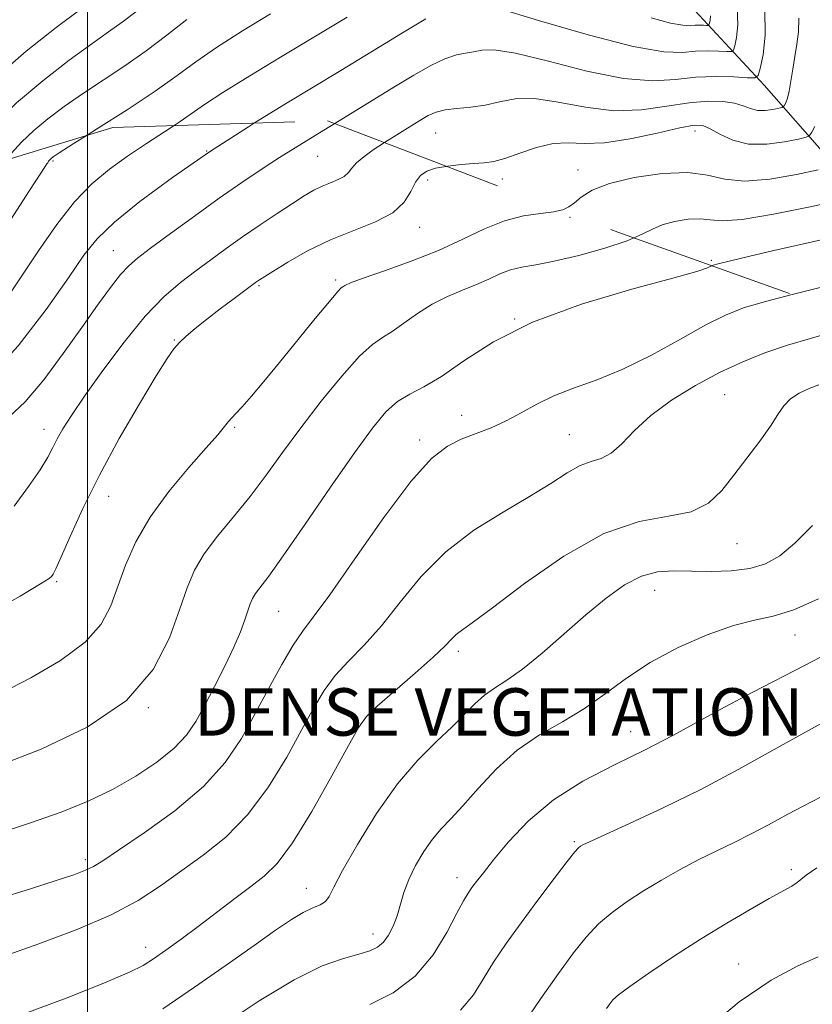
# Model space of a CAD drawing. Extents: x 2057300 to 2060200, y 324800 to 327700.
# Drawn here: x 2059489 to 2059622, y 325084 to 325250 of the extents above; entities that cross this region are included whole.
import ezdxf
from ezdxf.enums import TextEntityAlignment as Align

# ---------------------------------------------------------------- set-up
doc = ezdxf.new("R2010")
doc.units = 0
doc.header["$MEASUREMENT"] = 0
doc.linetypes.add('DGN Style 2', pattern=[51.195507, 30.717304, -20.478203])
doc.linetypes.add('DGN Style 3', pattern=[71.67371, 51.195507, -20.478203])
for name, color, linetype, lineweight in [('32000', 7, 'Continuous', 0), ('DENSE LABEL', 7, 'Continuous', 0), ('DTM HARD BREAKLINE', 7, 'Continuous', 0), ('DTM OBSCURED SPOT', 7, 'Continuous', 0), ('DTM SPOT ELEVATION', 2, 'Continuous', 13), ('INDEX CONTOUR', 41, 'Continuous', 13), ('INDEX CONTOUR DASHED', 41, 'DGN Style 3', 13), ('INTERMEDIATE CONTOUR', 44, 'Continuous', 0), ('INTERMEDIATE CONTOUR DASHED', 44, 'DGN Style 3', 0), ('OBSCURED GROUND BOUNDARY', 84, 'DGN Style 2', 0)]:
    doc.layers.add(name, color=color, linetype=linetype, lineweight=lineweight)
doc.styles.add('Style-WORKING', font='WORKING.shx')

msp = doc.modelspace()

# ---------------------------------------------------------------- linework, layer by layer
at = {"layer": '32000', "flags": 128}
msp.add_lwpolyline([(2059500, 327500), (2059500, 325000)], dxfattribs=at)
at = {"layer": 'DTM HARD BREAKLINE'}
msp.add_polyline3d([(2059635.32, 325214.56, 1258.19), (2059614.16, 325238.65, 1248.51), (2059602.46, 325251.27, 1242.85), (2059581.27, 325273.1, 1237.3), (2059553.91, 325298.98, 1230.17), (2059524.25, 325322.07, 1219.64), (2059504.09, 325336.52, 1213.98), (2059485.52, 325344.15, 1209.56), (2059456.13, 325347.42, 1203.56), (2059438.58, 325355.63, 1200.47)], dxfattribs=at)
at = {"layer": 'DTM OBSCURED SPOT'}
for p in [(2059520.11, 325227.54, 1246), (2059538.84, 325226.62, 1248.9), (2059494.19, 325225.83, 1242.2), (2059557.42, 325222.65, 1252.4), (2059581.42, 325216.37, 1254.2), (2059556.05, 325214.66, 1252.6), (2059504.37, 325210.71, 1247.1), (2059528.93, 325204.82, 1252.2), (2059541.86, 325205.77, 1253.7), (2059572.07, 325199.21, 1258), (2059514.65, 325195.62, 1251.9), (2059607.53, 325186.41, 1263), (2059563.16, 325182.96, 1259.2), (2059492.7, 325180.6, 1249.4), (2059524.84, 325180.9, 1254.2), (2059581.31, 325179.67, 1261.1), (2059556.03, 325178.76, 1259.6), (2059503.57, 325169.26, 1252.8), (2059609.6, 325161.3, 1264.8), (2059494.82, 325154.87, 1252.2), (2059595.72, 325153.4, 1266.8), (2059532.29, 325149.89, 1258.9), (2059619.39, 325145.89, 1268.7), (2059562.55, 325143.13, 1264.4), (2059510.3, 325133.6, 1256), (2059547.88, 325130.79, 1264.4), (2059591.63, 325129.56, 1269.2), (2059582.14, 325111, 1271.8), (2059499.65, 325107.97, 1259.6), (2059618.76, 325106.3, 1275.6), (2059562.33, 325104.94, 1269.4), (2059536.96, 325103.15, 1265.3), (2059548.17, 325095.41, 1267.4), (2059509.82, 325093.17, 1263.4), (2059609.88, 325090.35, 1277.2)]:
    msp.add_point(p, dxfattribs=at)
at = {"layer": 'DTM SPOT ELEVATION'}
for p in [(2059602.51, 325230.9, 1252.6), (2059558.78, 325230.6, 1250.9), (2059582.78, 325224.31, 1253.4), (2059569.99, 325222.82, 1252.6), (2059605.26, 325209.07, 1257.8)]:
    msp.add_point(p, dxfattribs=at)
at = {"layer": 'INDEX CONTOUR'}
for points in [[(2059516.759, 325249.711, 1240), (2059513.407, 325247.068, 1240), (2059509.936, 325244.425, 1240), (2059506.3, 325241.881, 1240), (2059499.192, 325237.178, 1240), (2059496.092, 325235.028, 1240), (2059493.358, 325232.974, 1240), (2059490.963, 325230.971, 1240), (2059488.897, 325229.003, 1240), (2059487.23, 325227.176, 1240), (2059486.357, 325226.027, 1240)], [(2059619.986, 325249.933, 1250), (2059619.954, 325247.66, 1250), (2059619.677, 325245.56, 1250), (2059619.312, 325243.486, 1250), (2059618.981, 325241.355, 1250), (2059618.685, 325239.329, 1250), (2059618.394, 325237.635, 1250), (2059618.089, 325236.439, 1250), (2059617.804, 325235.684, 1250), (2059617.586, 325235.252, 1250), (2059617.438, 325235.027, 1250), (2059617.192, 325234.902, 1250), (2059616.635, 325234.769, 1250), (2059615.636, 325234.564, 1250), (2059614.357, 325234.391, 1250), (2059613.044, 325234.399, 1250), (2059611.857, 325234.683, 1250), (2059610.639, 325235.135, 1250), (2059609.149, 325235.591, 1250), (2059607.179, 325235.901, 1250), (2059604.647, 325235.965, 1250), (2059601.504, 325235.691, 1250), (2059597.734, 325235.081, 1250), (2059593.457, 325234.482, 1250), (2059588.831, 325234.335, 1250), (2059584.046, 325234.91, 1250), (2059579.445, 325235.798, 1250), (2059575.404, 325236.422, 1250), (2059572.18, 325236.365, 1250), (2059569.538, 325235.851, 1250), (2059567.125, 325235.27, 1250), (2059564.682, 325234.912, 1250), (2059562.345, 325234.707, 1250), (2059560.347, 325234.489, 1250), (2059558.821, 325234.116, 1250), (2059557.516, 325233.526, 1250), (2059556.083, 325232.677, 1250), (2059552.205, 325230.274, 1250), (2059550.108, 325228.949, 1250)], [(2059625.167, 325204.905, 1260), (2059618.885, 325203.311, 1260)]]:
    msp.add_polyline3d(points, dxfattribs=at)
at = {"layer": 'INDEX CONTOUR DASHED'}
for points in [[(2059550.108, 325228.949, 1250), (2059548.217, 325227.714, 1250), (2059546.618, 325226.579, 1250), (2059545.414, 325225.56, 1250), (2059544.632, 325224.665, 1250), (2059544.042, 325223.894, 1250), (2059543.34, 325223.245, 1250), (2059542.302, 325222.704, 1250), (2059541.005, 325222.193, 1250), (2059539.604, 325221.631, 1250), (2059538.186, 325220.925, 1250), (2059536.588, 325219.978, 1250), (2059534.58, 325218.69, 1250), (2059532.022, 325217.005, 1250), (2059529.123, 325215.061, 1250), (2059526.179, 325213.04, 1250), (2059523.422, 325211.087, 1250), (2059520.823, 325209.195, 1250), (2059518.287, 325207.32, 1250), (2059515.706, 325205.354, 1250), (2059512.924, 325202.94, 1250), (2059509.771, 325199.656, 1250), (2059506.194, 325195.296, 1250), (2059502.6, 325190.511, 1250), (2059499.512, 325186.169, 1250), (2059497.32, 325182.931, 1250), (2059495.885, 325180.644, 1250), (2059494.933, 325178.949, 1250), (2059494.182, 325177.482, 1250), (2059493.321, 325175.878, 1250), (2059492.028, 325173.762, 1250), (2059490.085, 325170.902, 1250), (2059487.67, 325167.622, 1250)], [(2059618.885, 325203.311, 1260), (2059614.401, 325202.156, 1260), (2059610.656, 325201.049, 1260), (2059607.63, 325199.855, 1260), (2059604.336, 325198.184, 1260), (2059600.055, 325195.805, 1260), (2059595.146, 325193.113, 1260), (2059590.238, 325190.661, 1260), (2059585.844, 325188.854, 1260), (2059582.019, 325187.496, 1260), (2059578.703, 325186.244, 1260), (2059575.816, 325184.836, 1260), (2059573.197, 325183.359, 1260), (2059570.669, 325181.984, 1260), (2059568.097, 325180.835, 1260), (2059563.077, 325178.896, 1260), (2059560.723, 325177.752, 1260), (2059558.056, 325175.67, 1260), (2059554.568, 325171.785, 1260), (2059549.996, 325165.672, 1260), (2059545.1, 325158.698, 1260), (2059540.892, 325152.669, 1260), (2059538.093, 325148.869, 1260), (2059536.269, 325146.486, 1260), (2059534.695, 325144.18, 1260), (2059532.797, 325140.92, 1260), (2059530.612, 325136.897, 1260), (2059528.326, 325132.603, 1260), (2059526.01, 325128.436, 1260), (2059523.269, 325124.38, 1260), (2059519.587, 325120.318, 1260), (2059514.733, 325116.23, 1260), (2059509.573, 325112.491, 1260), (2059505.261, 325109.574, 1260), (2059502.6, 325107.792, 1260), (2059501.038, 325106.819, 1260), (2059499.675, 325106.172, 1260), (2059497.713, 325105.428, 1260), (2059494.736, 325104.425, 1260), (2059490.428, 325103.061, 1260), (2059484.734, 325101.315, 1260)], [(2059624.763, 325142.716, 1270), (2059621.107, 325140.802, 1270), (2059612.158, 325136.182, 1270), (2059607.501, 325133.721, 1270), (2059598.733, 325128.926, 1270), (2059594.066, 325126.503, 1270), (2059588.903, 325123.968, 1270), (2059583.595, 325121.199, 1270), (2059578.634, 325118.062, 1270), (2059574.43, 325114.527, 1270), (2059571.064, 325110.989, 1270), (2059568.533, 325107.944, 1270), (2059566.797, 325105.763, 1270), (2059565.659, 325104.292, 1270), (2059564.882, 325103.247, 1270), (2059564.232, 325102.313, 1270), (2059563.466, 325101.032, 1270), (2059562.346, 325098.915, 1270), (2059560.661, 325095.681, 1270), (2059558.324, 325091.885, 1270), (2059555.276, 325088.289, 1270), (2059551.563, 325085.503, 1270), (2059547.636, 325083.512, 1270)]]:
    msp.add_polyline3d(points, dxfattribs=at)
at = {"layer": 'INTERMEDIATE CONTOUR'}
for points in [[(2059508.408, 325251.216, 1238), (2059505.876, 325249.268, 1238), (2059503.569, 325247.618, 1238), (2059500.758, 325245.633, 1238), (2059496.937, 325242.838, 1238), (2059492.492, 325239.4, 1238), (2059488.029, 325235.645, 1238), (2059484.084, 325231.888, 1238), (2059480.902, 325228.399, 1238), (2059478.656, 325225.44, 1238), (2059477.345, 325223.1, 1238), (2059476.196, 325220.637, 1238)], [(2059498.725, 325251.364, 1236), (2059494.752, 325248.386, 1236), (2059489.689, 325244.389, 1236), (2059484.226, 325239.675, 1236)], [(2059614.282, 325251.512, 1248), (2059614.361, 325247.092, 1248), (2059613.982, 325243.739, 1248), (2059613.507, 325241.483, 1248), (2059613.159, 325240.294, 1248), (2059612.596, 325239.886, 1248), (2059611.335, 325239.908, 1248), (2059609.048, 325240.046, 1248), (2059606.009, 325240.12, 1248), (2059602.651, 325239.99, 1248), (2059599.235, 325239.617, 1248), (2059595.36, 325239.377, 1248), (2059590.456, 325239.75, 1248), (2059584.262, 325241.02, 1248), (2059577.759, 325242.688, 1248), (2059572.239, 325244.054, 1248), (2059568.646, 325244.602, 1248), (2059566.544, 325244.542, 1248), (2059565.155, 325244.261, 1248), (2059563.804, 325244.042, 1248), (2059562.242, 325243.743, 1248), (2059560.324, 325243.114, 1248), (2059557.934, 325241.962, 1248), (2059555.057, 325240.323, 1248), (2059551.704, 325238.292, 1248), (2059541.725, 325232.166, 1248)], [(2059609.614, 325251.716, 1246), (2059609.717, 325248.804, 1246), (2059609.505, 325246.675, 1246), (2059609.217, 325245.284, 1246), (2059609.004, 325244.557, 1246), (2059608.66, 325244.307, 1246), (2059607.889, 325244.32, 1246), (2059606.489, 325244.404, 1246), (2059604.631, 325244.45, 1246), (2059602.577, 325244.369, 1246), (2059600.375, 325244.177, 1246), (2059597.217, 325244.274, 1246), (2059592.08, 325245.165, 1246), (2059584.477, 325247.132, 1246), (2059576.074, 325249.578, 1246), (2059569.074, 325251.686, 1246)], [(2059530.917, 325250.685, 1242), (2059526.19, 325247.836, 1242), (2059521.799, 325245.021, 1242), (2059518.311, 325242.578, 1242), (2059515.152, 325240.251, 1242), (2059511.465, 325237.633, 1242), (2059506.723, 325234.493, 1242), (2059501.731, 325231.307, 1242), (2059499.966, 325230.196, 1242)], [(2059543.839, 325250.111, 1244), (2059532.585, 325243.363, 1244), (2059527.414, 325240.238, 1244), (2059522.841, 325237.407, 1244), (2059519.764, 325235.39, 1244), (2059515.64, 325232.495, 1244), (2059514.661, 325231.847, 1244)], [(2059557.12, 325249.853, 1246), (2059553.181, 325247.481, 1246), (2059542.767, 325241.142, 1246), (2059533.441, 325235.504, 1246), (2059528.191, 325232.263, 1246)], [(2059605.109, 325250.37, 1244), (2059605.032, 325249.592, 1244), (2059604.927, 325249.085, 1244), (2059604.849, 325248.819, 1244), (2059604.723, 325248.728, 1244), (2059604.442, 325248.733, 1244), (2059603.931, 325248.763, 1244), (2059603.253, 325248.78, 1244), (2059602.503, 325248.751, 1244), (2059601.688, 325248.684, 1244), (2059600.457, 325248.744, 1244), (2059598.37, 325249.134, 1244), (2059595.088, 325250.009, 1244)], [(2059622.694, 325231.688, 1252), (2059622.186, 325230.69, 1252), (2059621.839, 325230.165, 1252), (2059621.262, 325229.872, 1252), (2059619.96, 325229.56, 1252), (2059617.617, 325229.079, 1252), (2059614.622, 325228.674, 1252), (2059611.546, 325228.692, 1252), (2059608.864, 325229.352, 1252), (2059606.686, 325230.363, 1252), (2059605.033, 325231.306, 1252), (2059603.795, 325231.832, 1252), (2059602.347, 325231.871, 1252), (2059599.94, 325231.423, 1252), (2059596.108, 325230.553, 1252), (2059591.539, 325229.589, 1252), (2059587.206, 325228.92, 1252), (2059583.831, 325228.799, 1252), (2059581.131, 325228.908, 1252), (2059578.57, 325228.789, 1252), (2059575.763, 325228.128, 1252), (2059572.933, 325227.165, 1252), (2059570.448, 325226.286, 1252), (2059568.548, 325225.781, 1252), (2059566.944, 325225.559, 1252), (2059565.215, 325225.436, 1252), (2059563.076, 325225.257, 1252), (2059560.787, 325224.988, 1252), (2059560.544, 325224.945, 1252)], [(2059623.284, 325224.351, 1254), (2059619.627, 325223.574, 1254), (2059615.121, 325222.797, 1254), (2059610.836, 325222.448, 1254), (2059607.518, 325222.792, 1254), (2059604.625, 325223.458, 1254), (2059601.291, 325223.915, 1254), (2059596.949, 325223.758, 1254), (2059592.231, 325223.068, 1254), (2059588.065, 325222.051, 1254), (2059585.156, 325220.903, 1254), (2059583.318, 325219.774, 1254), (2059582.146, 325218.805, 1254), (2059581.237, 325218.1, 1254), (2059580.215, 325217.62, 1254), (2059579.843, 325217.539, 1254)], [(2059626.608, 325219.142, 1256), (2059621.649, 325218.06, 1256), (2059615.718, 325216.853, 1256), (2059610.463, 325215.974, 1256), (2059607.089, 325215.738, 1256), (2059605.054, 325215.906, 1256), (2059603.38, 325216.102, 1256), (2059601.319, 325216.023, 1256), (2059599.05, 325215.663, 1256), (2059596.984, 325215.094, 1256), (2059595.344, 325214.369, 1256), (2059593.609, 325213.48, 1256), (2059592.179, 325212.874, 1256)], [(2059625.302, 325212.898, 1258), (2059620.577, 325211.829, 1258), (2059615.796, 325210.727, 1258), (2059611.5, 325209.722, 1258), (2059608.243, 325208.947, 1258), (2059606.388, 325208.491, 1258), (2059605.556, 325208.251, 1258), (2059605.349, 325208.158, 1258)]]:
    msp.add_polyline3d(points, dxfattribs=at)
at = {"layer": 'INTERMEDIATE CONTOUR DASHED'}
for points in [[(2059514.661, 325231.847, 1244), (2059513.034, 325230.771, 1244), (2059509.967, 325228.779, 1244), (2059506.771, 325226.658, 1244), (2059503.708, 325224.476, 1244), (2059500.76, 325222.012, 1244), (2059497.839, 325218.974, 1244), (2059494.862, 325215.152, 1244), (2059491.769, 325210.68, 1244), (2059488.503, 325205.774, 1244), (2059485.026, 325200.697, 1244), (2059481.378, 325195.89, 1244), (2059477.617, 325191.836, 1244), (2059473.829, 325188.858, 1244), (2059466.963, 325184.613, 1244), (2059464.245, 325182.415, 1244), (2059461.87, 325179.888, 1244), (2059459.581, 325176.967, 1244), (2059457.145, 325173.671, 1244), (2059454.437, 325170.346, 1244), (2059451.359, 325167.419, 1244), (2059447.865, 325165.262, 1244), (2059446.199, 325164.7, 1244)], [(2059528.191, 325232.263, 1246), (2059527.176, 325231.636, 1246), (2059520.609, 325227.396, 1246), (2059514.341, 325223.071, 1246), (2059508.843, 325218.993, 1246), (2059504.552, 325215.505, 1246), (2059501.665, 325212.734, 1246), (2059499.416, 325209.936, 1246), (2059496.798, 325206.15, 1246), (2059493.043, 325200.781, 1246), (2059488.347, 325194.69, 1246), (2059483.14, 325189.107, 1246), (2059477.816, 325184.891, 1246), (2059472.601, 325181.435, 1246), (2059467.678, 325177.762, 1246), (2059463.139, 325173.196, 1246), (2059458.678, 325168.262, 1246), (2059453.893, 325163.781, 1246), (2059448.512, 325160.457, 1246), (2059446.221, 325159.685, 1246)], [(2059541.725, 325232.166, 1248), (2059540.604, 325231.479, 1248), (2059535.065, 325228.093, 1248), (2059532.436, 325226.44, 1248), (2059529.469, 325224.512, 1248), (2059526.084, 325222.235, 1248), (2059522.259, 325219.57, 1248), (2059518.072, 325216.562, 1248), (2059514.014, 325213.592, 1248), (2059510.678, 325211.129, 1248), (2059508.462, 325209.462, 1248), (2059506.971, 325208.178, 1248), (2059505.616, 325206.687, 1248), (2059503.903, 325204.5, 1248), (2059501.721, 325201.525, 1248), (2059499.054, 325197.771, 1248), (2059495.944, 325193.366, 1248), (2059492.659, 325188.931, 1248), (2059489.525, 325185.203, 1248), (2059486.789, 325182.685, 1248)], [(2059499.966, 325230.196, 1242), (2059497.627, 325228.724, 1242), (2059495.247, 325227.218, 1242), (2059494.225, 325226.548, 1242), (2059493.897, 325226.297, 1242), (2059493.709, 325226.118, 1242), (2059493.557, 325225.952, 1242), (2059493.45, 325225.811, 1242), (2059493.316, 325225.562, 1242), (2059493.186, 325225.349, 1242), (2059492.877, 325224.898, 1242), (2059492.03, 325223.63, 1242), (2059490.227, 325220.867, 1242), (2059483.576, 325210.565, 1242)], [(2059560.544, 325224.945, 1252), (2059558.743, 325224.626, 1252), (2059557.241, 325224.142, 1252), (2059556.183, 325223.415, 1252), (2059555.371, 325222.297, 1252), (2059554.575, 325220.716, 1252), (2059553.426, 325218.889, 1252), (2059551.521, 325217.109, 1252), (2059548.595, 325215.58, 1252), (2059544.942, 325214.145, 1252), (2059540.993, 325212.56, 1252), (2059537.161, 325210.68, 1252), (2059533.804, 325208.774, 1252), (2059531.26, 325207.212, 1252), (2059529.015, 325205.793, 1252), (2059528.381, 325205.354, 1252), (2059524.752, 325202.656, 1252), (2059522.423, 325200.903, 1252), (2059520.117, 325199.13, 1252), (2059518.197, 325197.591, 1252), (2059516.689, 325196.302, 1252), (2059515.534, 325195.216, 1252), (2059514.599, 325194.173, 1252), (2059513.463, 325192.551, 1252), (2059511.63, 325189.612, 1252), (2059508.791, 325184.892, 1252), (2059505.381, 325179.009, 1252), (2059502.023, 325172.852, 1252), (2059499.231, 325167.216, 1252), (2059497.097, 325162.516, 1252), (2059495.601, 325159.071, 1252), (2059494.696, 325157.064, 1252), (2059494.209, 325156.121, 1252), (2059493.933, 325155.735, 1252), (2059493.529, 325155.381, 1252), (2059492.111, 325154.482, 1252), (2059488.657, 325152.45, 1252), (2059482.592, 325148.981, 1252)], [(2059579.843, 325217.539, 1254), (2059578.709, 325217.293, 1254), (2059576.452, 325217.017, 1254), (2059573.593, 325216.587, 1254), (2059570.385, 325215.771, 1254), (2059567.008, 325214.413, 1254), (2059563.348, 325212.67, 1254), (2059559.218, 325210.771, 1254), (2059554.594, 325208.937, 1254), (2059550.098, 325207.322, 1254), (2059546.516, 325206.072, 1254), (2059544.411, 325205.279, 1254), (2059543.456, 325204.849, 1254), (2059543.106, 325204.635, 1254), (2059542.835, 325204.432, 1254), (2059542.213, 325203.781, 1254), (2059540.833, 325202.16, 1254), (2059538.446, 325199.255, 1254), (2059532.404, 325191.847, 1254), (2059529.77, 325188.665, 1254), (2059527.662, 325186.166, 1254), (2059526.1, 325184.366, 1254), (2059525.064, 325183.228, 1254), (2059524.375, 325182.5, 1254), (2059523.81, 325181.874, 1254), (2059521.999, 325179.671, 1254), (2059520.063, 325177.43, 1254), (2059517.143, 325174.117, 1254), (2059513.757, 325170.071, 1254), (2059510.595, 325165.761, 1254), (2059508.193, 325161.589, 1254), (2059506.461, 325157.673, 1254), (2059503.961, 325150.771, 1254), (2059502.327, 325147.684, 1254), (2059499.632, 325144.649, 1254), (2059495.492, 325141.579, 1254), (2059490.468, 325138.631, 1254), (2059485.356, 325136.025, 1254)], [(2059592.179, 325212.874, 1256), (2059591.069, 325212.404, 1256), (2059587.283, 325211.16, 1256), (2059582.883, 325209.93, 1256), (2059578.767, 325208.94, 1256), (2059575.623, 325208.336, 1256), (2059573.289, 325207.941, 1256), (2059571.388, 325207.499, 1256), (2059569.586, 325206.814, 1256), (2059567.715, 325205.94, 1256), (2059565.643, 325204.991, 1256), (2059563.29, 325204.038, 1256), (2059560.749, 325202.989, 1256), (2059558.163, 325201.701, 1256), (2059555.668, 325200.116, 1256), (2059553.381, 325198.469, 1256), (2059551.412, 325197.071, 1256), (2059549.776, 325196.063, 1256), (2059548.103, 325194.906, 1256), (2059545.923, 325192.898, 1256), (2059542.93, 325189.552, 1256), (2059539.459, 325185.31, 1256), (2059536.004, 325180.835, 1256), (2059532.941, 325176.666, 1256), (2059530.161, 325172.83, 1256), (2059527.441, 325169.23, 1256), (2059524.64, 325165.794, 1256), (2059521.966, 325162.557, 1256), (2059519.718, 325159.577, 1256), (2059518.082, 325156.819, 1256), (2059516.808, 325153.852, 1256), (2059515.537, 325150.146, 1256), (2059513.853, 325145.38, 1256), (2059511.111, 325140.043, 1256), (2059506.61, 325134.83, 1256), (2059499.987, 325130.318, 1256), (2059492.225, 325126.601, 1256), (2059484.643, 325123.659, 1256)], [(2059605.349, 325208.158, 1258), (2059605.177, 325208.08, 1258), (2059604.597, 325207.816, 1258), (2059602.824, 325207.233, 1258), (2059598.775, 325206.094, 1258), (2059591.85, 325204.222, 1258), (2059583.361, 325201.701, 1258), (2059575.1, 325198.677, 1258), (2059568.493, 325195.353, 1258), (2059563.501, 325192.141, 1258), (2059559.717, 325189.507, 1258), (2059556.767, 325187.755, 1258), (2059554.386, 325186.521, 1258), (2059552.342, 325185.278, 1258), (2059550.368, 325183.511, 1258), (2059548.074, 325180.761, 1258), (2059545.034, 325176.582, 1258), (2059541.041, 325170.832, 1258), (2059536.754, 325164.592, 1258), (2059533.049, 325159.242, 1258), (2059530.587, 325155.818, 1258), (2059528.388, 325152.896, 1258), (2059527.881, 325152.039, 1258), (2059527.485, 325151.119, 1258), (2059527.091, 325149.97, 1258), (2059526.583, 325148.438, 1258), (2059525.838, 325146.416, 1258), (2059524.727, 325143.805, 1258), (2059523.193, 325140.599, 1258), (2059521.441, 325137.158, 1258), (2059519.749, 325133.935, 1258), (2059518.272, 325131.257, 1258), (2059516.707, 325128.959, 1258), (2059514.627, 325126.75, 1258), (2059511.729, 325124.416, 1258), (2059508.177, 325122.05, 1258), (2059504.258, 325119.823, 1258), (2059500.147, 325117.847, 1258), (2059495.593, 325116.004, 1258), (2059490.236, 325114.119, 1258), (2059483.931, 325112.084, 1258)], [(2059625.976, 325197.067, 1262), (2059621.976, 325195.917, 1262), (2059618.075, 325194.779, 1262), (2059614.305, 325193.503, 1262), (2059610.55, 325191.991, 1262), (2059606.655, 325190.157, 1262), (2059602.557, 325187.953, 1262), (2059598.555, 325185.487, 1262), (2059595.034, 325182.903, 1262), (2059592.275, 325180.37, 1262), (2059590.132, 325178.151, 1262), (2059588.347, 325176.532, 1262), (2059586.685, 325175.665, 1262), (2059584.989, 325175.161, 1262), (2059583.121, 325174.499, 1262), (2059580.925, 325173.262, 1262), (2059578.171, 325171.461, 1262), (2059574.608, 325169.214, 1262), (2059570.132, 325166.602, 1262), (2059565.209, 325163.545, 1262), (2059560.45, 325159.927, 1262), (2059556.329, 325155.737, 1262), (2059552.786, 325151.388, 1262), (2059549.625, 325147.398, 1262), (2059546.699, 325144.147, 1262), (2059544.058, 325141.463, 1262), (2059541.799, 325139.028, 1262), (2059539.943, 325136.523, 1262), (2059538.199, 325133.601, 1262), (2059536.191, 325129.908, 1262), (2059533.631, 325125.274, 1262), (2059530.556, 325120.247, 1262), (2059527.084, 325115.559, 1262), (2059523.347, 325111.763, 1262), (2059519.532, 325108.706, 1262), (2059512.326, 325103.534, 1262), (2059508.55, 325101.055, 1262), (2059503.929, 325098.586, 1262), (2059498.124, 325096.119, 1262), (2059491.787, 325093.76, 1262), (2059485.817, 325091.64, 1262)], [(2059623.406, 325188.057, 1264), (2059621.746, 325187.447, 1264), (2059620.062, 325186.666, 1264), (2059618.599, 325185.708, 1264), (2059617.499, 325184.547, 1264), (2059616.495, 325183.058, 1264), (2059615.217, 325181.093, 1264), (2059613.409, 325178.577, 1264), (2059611.258, 325175.733, 1264), (2059609.065, 325172.857, 1264), (2059607.002, 325170.232, 1264), (2059604.753, 325168.089, 1264), (2059601.876, 325166.642, 1264), (2059598.004, 325165.9, 1264), (2059593.086, 325165.034, 1264), (2059587.145, 325163.008, 1264), (2059580.389, 325159.186, 1264), (2059573.745, 325154.539, 1264), (2059568.324, 325150.44, 1264), (2059564.929, 325147.92, 1264), (2059563.133, 325146.642, 1264), (2059562.2, 325145.93, 1264), (2059561.438, 325145.168, 1264), (2059560.319, 325143.998, 1264), (2059558.358, 325142.127, 1264), (2059555.305, 325139.428, 1264), (2059551.846, 325136.441, 1264), (2059548.904, 325133.877, 1264), (2059547.092, 325132.126, 1264), (2059545.786, 325130.306, 1264), (2059544.057, 325127.214, 1264), (2059541.252, 325122.111, 1264), (2059537.842, 325116.114, 1264), (2059534.579, 325110.8, 1264), (2059532.005, 325107.33, 1264), (2059529.834, 325105.192, 1264), (2059527.571, 325103.454, 1264), (2059524.849, 325101.385, 1264), (2059521.807, 325099.043, 1264), (2059518.715, 325096.687, 1264), (2059515.811, 325094.542, 1264), (2059513.247, 325092.706, 1264), (2059511.141, 325091.242, 1264), (2059509.408, 325090.124, 1264), (2059507.132, 325088.961, 1264), (2059503.19, 325087.268, 1264), (2059496.874, 325084.755, 1264), (2059489.15, 325081.902, 1264)], [(2059622.319, 325164.374, 1266), (2059619.317, 325161.347, 1266), (2059616.797, 325159.221, 1266), (2059614.383, 325157.877, 1266), (2059611.726, 325157.109, 1266), (2059608.593, 325156.725, 1266), (2059605.205, 325156.606, 1266), (2059601.901, 325156.648, 1266), (2059598.924, 325156.713, 1266), (2059596.174, 325156.537, 1266), (2059593.454, 325155.814, 1266), (2059590.593, 325154.313, 1266), (2059587.499, 325152.089, 1266), (2059584.099, 325149.267, 1266), (2059576.706, 325142.812, 1266), (2059573.404, 325140.098, 1266), (2059570.775, 325138.223, 1266), (2059568.705, 325136.905, 1266), (2059566.978, 325135.708, 1266), (2059565.372, 325134.265, 1266), (2059563.642, 325132.496, 1266), (2059561.535, 325130.39, 1266), (2059558.867, 325127.892, 1266), (2059555.733, 325124.769, 1266), (2059552.298, 325120.739, 1266), (2059548.771, 325115.737, 1266), (2059545.546, 325110.543, 1266), (2059543.061, 325106.152, 1266), (2059541.598, 325103.304, 1266), (2059540.806, 325101.733, 1266), (2059540.174, 325100.911, 1266), (2059539.279, 325100.365, 1266), (2059538.031, 325099.822, 1266), (2059536.425, 325099.054, 1266), (2059534.409, 325097.849, 1266), (2059531.737, 325096.049, 1266), (2059528.111, 325093.508, 1266), (2059523.392, 325090.186, 1266), (2059518.05, 325086.462, 1266), (2059512.713, 325082.817, 1266)], [(2059623.355, 325151.993, 1268), (2059619.149, 325150.123, 1268), (2059615.699, 325149.047, 1268), (2059612.551, 325148.355, 1268), (2059608.998, 325147.461, 1268), (2059604.557, 325145.902, 1268), (2059599.657, 325143.761, 1268), (2059594.954, 325141.255, 1268), (2059590.931, 325138.59, 1268), (2059587.366, 325135.938, 1268), (2059583.866, 325133.465, 1268), (2059580.136, 325131.246, 1268), (2059576.283, 325129.02, 1268), (2059572.512, 325126.43, 1268), (2059569.013, 325123.279, 1268), (2059565.913, 325119.964, 1268), (2059563.322, 325117.036, 1268), (2059561.295, 325114.87, 1268), (2059559.662, 325113.165, 1268), (2059558.199, 325111.446, 1268), (2059556.741, 325109.356, 1268), (2059555.369, 325107.006, 1268), (2059554.229, 325104.627, 1268), (2059553.41, 325102.405, 1268), (2059552.236, 325098.473, 1268), (2059551.579, 325096.74, 1268), (2059550.809, 325095.23, 1268), (2059549.938, 325094.032, 1268), (2059548.938, 325093.19, 1268), (2059547.627, 325092.578, 1268), (2059545.784, 325092.025, 1268), (2059543.192, 325091.313, 1268), (2059539.633, 325090.026, 1268), (2059534.892, 325087.699, 1268), (2059528.993, 325084.122, 1268), (2059522.933, 325080.088, 1268)], [(2059625.022, 325131.617, 1272), (2059621.005, 325129.448, 1272), (2059615.873, 325126.566, 1272), (2059609.896, 325123.235, 1272), (2059603.495, 325119.828, 1272), (2059597.135, 325116.688, 1272), (2059591.461, 325114.047, 1272), (2059584.684, 325110.981, 1272), (2059583.592, 325110.46, 1272), (2059583.202, 325110.244, 1272), (2059582.891, 325110.004, 1272), (2059582.254, 325109.3, 1272), (2059580.941, 325107.663, 1272), (2059578.742, 325104.802, 1272), (2059575.994, 325101.149, 1272), (2059573.171, 325097.316, 1272), (2059570.665, 325093.801, 1272), (2059568.53, 325090.648, 1272), (2059566.738, 325087.789, 1272), (2059565.116, 325085.138, 1272), (2059562.934, 325082.55, 1272)], [(2059626.656, 325120.047, 1274), (2059622.025, 325117.693, 1274), (2059618.149, 325115.635, 1274), (2059614.904, 325113.868, 1274), (2059611.975, 325112.312, 1274), (2059609.09, 325110.883, 1274), (2059606.157, 325109.473, 1274), (2059603.131, 325107.97, 1274), (2059599.992, 325106.293, 1274), (2059596.847, 325104.5, 1274), (2059593.826, 325102.68, 1274), (2059591.039, 325100.89, 1274), (2059588.505, 325099.068, 1274), (2059586.216, 325097.117, 1274), (2059584.123, 325094.913, 1274), (2059581.979, 325092.223, 1274), (2059579.49, 325088.779, 1274), (2059576.515, 325084.517, 1274), (2059573.522, 325080.168, 1274)], [(2059623.068, 325106.611, 1276), (2059621.244, 325105.352, 1276), (2059619.748, 325104.095, 1276), (2059618.834, 325103.513, 1276), (2059615.032, 325101.401, 1276), (2059611.808, 325099.57, 1276), (2059607.852, 325097.243, 1276), (2059603.438, 325094.534, 1276), (2059598.887, 325091.604, 1276), (2059594.716, 325088.812, 1276), (2059591.49, 325086.569, 1276), (2059589.589, 325085.151, 1276), (2059588.655, 325084.308, 1276), (2059588.144, 325083.658, 1276), (2059587.582, 325082.84, 1276)], [(2059623.27, 325091.58, 1278), (2059619.86, 325090.053, 1278), (2059615.375, 325087.653, 1278), (2059609.951, 325083.985, 1278), (2059603.868, 325078.931, 1278)]]:
    msp.add_polyline3d(points, dxfattribs=at)
at = {"layer": 'OBSCURED GROUND BOUNDARY'}
msp.add_polyline3d([(2059432.24, 325000, 1280.87), (2059431.93, 325004.17, 1280.37), (2059437.67, 325059.14, 1267.85), (2059438.04, 325060.95, 1267.46), (2059447.42, 325106.65, 1257.74), (2059446.3, 325142, 1251.24), (2059446.11, 325184.73, 1237.7), (2059451.12, 325190.41, 1237.27), (2059478.73, 325223.69, 1238.03), (2059504.32, 325231.53, 1241.61), (2059540.49, 325232.64, 1247.46), (2059589.51, 325213.83, 1254.47), (2059623.02, 325201.83, 1259.96)], dxfattribs=at)

# ---------------------------------------------------------------- texts
at = {"layer": 'DENSE LABEL', "style": 'Style-WORKING'}
msp.add_text('DENSE VEGETATION', height=7.99998, dxfattribs=at).set_placement((2059569.372, 325132.884, 1277.85), align=Align.MIDDLE_CENTER)

doc.saveas('drawing.dxf')
